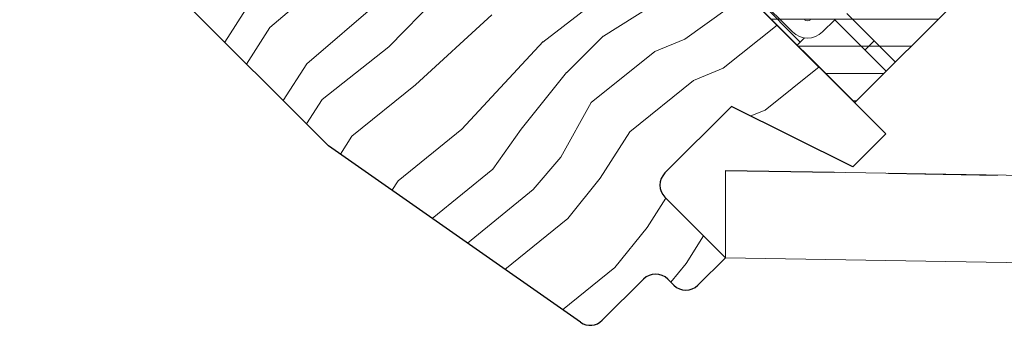
# Model space of a CAD drawing. Units: millimetres. Extents: x -46544167 to 44913, y -44966447 to 188.
# Drawn here: x -23269797 to -23269682, y -22482798 to -22482762 of the extents above; entities that cross this region are included whole.
import ezdxf

# ---------------------------------------------------------------- set-up
doc = ezdxf.new("R2010")
doc.units = ezdxf.units.MM
doc.linetypes.add('DASHED', pattern=[19.05, 12.7, -6.35])
doc.linetypes.add('SLD-SOLID', pattern=[0])
doc.layers.get('0').update_dxf_attribs({"lineweight": 20})
for name, color, linetype, lineweight in [('KEYLITE INSTALLATION BRACKET', 252, 'Continuous', 18), ('KEYLITE INTERNAL FINISH', 7, 'Continuous', 18), ('KEYLITE ROOF WINDOW HATCH', 7, 'Continuous', 13), ('KEYLITE VAPOUR BARRIER', 1, 'DASHED', 30)]:
    doc.layers.add(name, color=color, linetype=linetype, lineweight=lineweight)
doc.layers.add('KEYLITE ROOF WINDOW FUTURETHERM FOAM', color=7, linetype='Continuous', lineweight=18, true_color=0xebec83)

msp = doc.modelspace()

# ---------------------------------------------------------------- hatches: boundary and pattern name
at = {"layer": 'KEYLITE ROOF WINDOW FUTURETHERM FOAM'}
h = msp.add_hatch(dxfattribs=at)
h.set_pattern_fill('ANSI31', color=256, angle=-45)
h.set_pattern_definition([(360, (-23269786.0887, -22482670.019), (1e-15, 3.175), [])])
h.paths.add_polyline_path([(-23269729.496, -22482742.186), (-23269699.849, -22482771.833), (-23269682.501, -22482754.485), (-23269712.148, -22482724.837)])

# ---------------------------------------------------------------- linework, layer by layer
at = {"color": 7, "linetype": 'Continuous', "lineweight": 25}
for p, q in [((-23269735.601, -22482736.137), (-23269700.953, -22482770.785)), ((-23269700.438, -22482771.3), (-23269707.509, -22482764.229)), ((-23269720.991, -22482793.173), (-23269721.698, -22482792.466))]:
    msp.add_line(p, q, dxfattribs=at)
at = {"color": 7, "linetype": 'Continuous', "lineweight": 30}
for p, q in [((-23269734.779, -22482736.959), (-23269696.242, -22482775.496)), ((-23269761.296, -22482776.91), (-23269797.358, -22482740.848)), ((-23269714.244, -22482772.285), (-23269722.023, -22482780.063)), ((-23269700.089, -22482779.343), (-23269714.244, -22482772.285)), ((-23269696.242, -22482775.496), (-23269700.089, -22482779.343)), ((-23269731.894, -22482797.497), (-23269761.296, -22482776.91)), ((-23269722.023, -22482782.892), (-23269714.952, -22482789.963)), ((-23269714.952, -22482789.963), (-23269718.162, -22482793.174)), ((-23269724.526, -22482792.466), (-23269729.333, -22482797.273))]:
    msp.add_line(p, q, dxfattribs=at)
for centre, start, end in [((-23269720.608, -22482781.478), 135, 225), ((-23269723.112, -22482793.881), 45, 135), ((-23269719.576, -22482791.759), 225, 315), ((-23269730.747, -22482795.859), 235, 315)]:
    msp.add_arc(centre, 2, start, end, dxfattribs=at)
at = {"layer": 'KEYLITE INSTALLATION BRACKET', "linetype": 'SLD-SOLID'}
for p, q in [((-23269707.141, -22482763.569), (-23269717.748, -22482752.963)), ((-23269706.222, -22482764.771), (-23269710.995, -22482759.998)), ((-23269698.964, -22482763.261), (-23269700.777, -22482761.448)), ((-23269702.192, -22482762.155), (-23269703.606, -22482763.569)), ((-23269698.964, -22482763.261), (-23269695.12, -22482767.105)), ((-23269706.566, -22482765.116), (-23269706.222, -22482764.771)), ((-23269706.222, -22482764.771), (-23269705.727, -22482764.276)), ((-23269697.596, -22482764.63), (-23269698.656, -22482765.691))]:
    msp.add_line(p, q, dxfattribs=at)
at = {"layer": 'KEYLITE INSTALLATION BRACKET'}
msp.add_line((-23269702.192, -22482762.155), (-23269696.181, -22482768.166), dxfattribs=at)
at = {"layer": 'KEYLITE INSTALLATION BRACKET', "linetype": 'SLD-SOLID'}
for radius in [0.5, 2.5]:
    msp.add_arc((-23269705.374, -22482761.802), radius, 225, 315, dxfattribs=at)
at = {"layer": 'KEYLITE INTERNAL FINISH'}
for p, q in [((-23269714.952, -22482789.963), (-23269714.952, -22482779.763)), ((-23269714.952, -22482779.763), (-23269420.482, -22482784.903)), ((-23269416.343, -22482794.903), (-23269714.952, -22482789.963))]:
    msp.add_line(p, q, dxfattribs=at)
at = {"layer": 'KEYLITE ROOF WINDOW FUTURETHERM FOAM'}
for p in [(-23269729.496, -22482742.186), (-23269682.501, -22482754.485)]:
    msp.add_line(p, (-23269699.849, -22482771.833), dxfattribs=at)
at = {"layer": 'KEYLITE ROOF WINDOW HATCH'}
for p, q in [((-23269768.135, -22482763.065), (-23269759.592, -22482755.765)), ((-23269754.254, -22482765.341), (-23269745.803, -22482756.625)), ((-23269736.297, -22482764.77), (-23269726.751, -22482757.345)), ((-23269773.418, -22482764.787), (-23269770.657, -22482760.478)), ((-23269763.837, -22482767.298), (-23269755.302, -22482759.984)), ((-23269729.202, -22482764.073), (-23269723.545, -22482760.538)), ((-23269751.137, -22482769.757), (-23269742.234, -22482761.572)), ((-23269719.698, -22482764.441), (-23269714.748, -22482760.906)), ((-23269715.219, -22482767.826), (-23269708.919, -22482762.793)), ((-23269770.871, -22482767.335), (-23269768.135, -22482763.065)), ((-23269733.464, -22482768.315), (-23269729.222, -22482764.072)), ((-23269745.725, -22482774.964), (-23269736.241, -22482764.708)), ((-23269723.205, -22482765.882), (-23269719.698, -22482764.441)), ((-23269762.039, -22482771.498), (-23269754.254, -22482765.341)), ((-23269730.648, -22482771.845), (-23269723.205, -22482765.882)), ((-23269766.599, -22482771.607), (-23269763.837, -22482767.298)), ((-23269738.796, -22482774.93), (-23269733.5, -22482768.333)), ((-23269718.692, -22482769.243), (-23269715.219, -22482767.826)), ((-23269710.302, -22482772.71), (-23269704.002, -22482767.677)), ((-23269758.561, -22482775.767), (-23269751.137, -22482769.757)), ((-23269726.117, -22482775.253), (-23269718.692, -22482769.243)), ((-23269763.852, -22482774.328), (-23269762.039, -22482771.498)), ((-23269734.184, -22482778.209), (-23269730.648, -22482771.845)), ((-23269712.002, -22482773.404), (-23269710.302, -22482772.71)), ((-23269753.15, -22482780.974), (-23269745.725, -22482774.964)), ((-23269742.101, -22482779.634), (-23269738.796, -22482774.93)), ((-23269729.599, -22482780.687), (-23269726.117, -22482775.253)), ((-23269759.914, -22482777.878), (-23269758.561, -22482775.767)), ((-23269737.4, -22482782.007), (-23269734.184, -22482778.209)), ((-23269749.184, -22482785.391), (-23269742.101, -22482779.634)), ((-23269753.903, -22482782.091), (-23269753.15, -22482780.974)), ((-23269733.378, -22482785.378), (-23269729.599, -22482780.687)), ((-23269745.091, -22482788.257), (-23269737.4, -22482782.007)), ((-23269724.11, -22482786.413), (-23269721.919, -22482782.995)), ((-23269740.702, -22482791.33), (-23269733.378, -22482785.378)), ((-23269727.889, -22482791.105), (-23269724.11, -22482786.413)), ((-23269719.561, -22482790.632), (-23269717.5, -22482787.415)), ((-23269733.968, -22482796.045), (-23269727.889, -22482791.105)), ((-23269721.333, -22482792.831), (-23269719.561, -22482790.632))]:
    msp.add_line(p, q, dxfattribs=at)
at = {"layer": 'KEYLITE VAPOUR BARRIER'}
msp.add_line((-23269714.952, -22482779.763), (-23269420.482, -22482784.903), dxfattribs=at)

doc.saveas('drawing.dxf')
